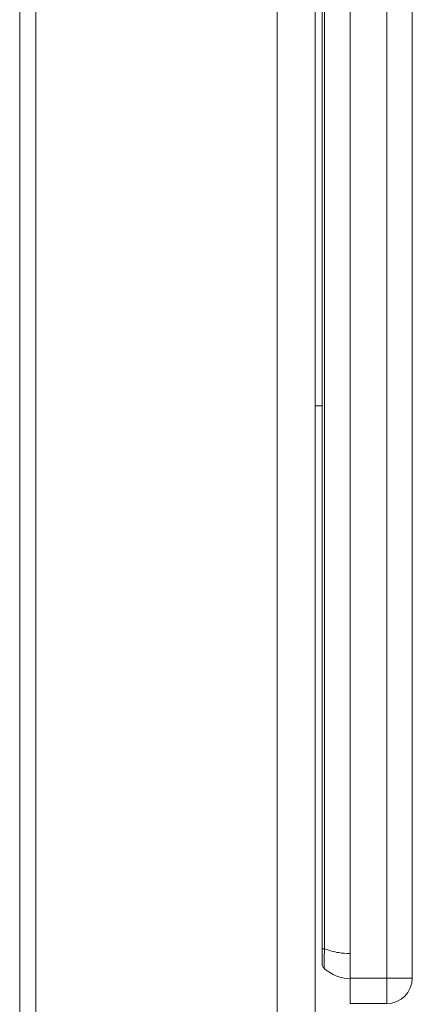
# Model space of a CAD drawing. Extents: x 273.2 to 344.8, y 156.1 to 194.9.
# Drawn here: x 291.3 to 292.2, y 159.5 to 161.8 of the extents above; entities that cross this region are included whole.
import ezdxf

# ---------------------------------------------------------------- set-up
doc = ezdxf.new("R2010")
doc.units = 0
doc.header["$MEASUREMENT"] = 0
doc.layers.get('0').update_dxf_attribs({"lineweight": 0})

msp = doc.modelspace()

# ---------------------------------------------------------------- linework, layer by layer
at = {"color": 18, "lineweight": 0, "true_color": 0x000000}
for p, q in [((291.8776, 173.9813), (291.8776, 156.5539)), ((291.2736, 173.9353), (291.2736, 156.5998)), ((291.3116, 173.9353), (291.3116, 156.5998)), ((291.9666, 173.9353), (291.9666, 159.5668)), ((292.0481, 159.5437), (292.0481, 170.5037)), ((292.1341, 159.5437), (292.1341, 170.5037)), ((292.1941, 170.5037), (292.1941, 159.5437)), ((291.9826, 159.6121), (291.9826, 170.4673)), ((291.9883, 170.4673), (291.9883, 159.6121)), ((291.9826, 160.8843), (291.9666, 160.8843)), ((291.9826, 159.6121), (291.9883, 159.6121)), ((291.9826, 159.5767), (291.983, 159.5728)), ((291.9849, 159.5688), (291.987, 159.566)), ((291.9666, 159.5668), (291.9666, 159.3168)), ((292.0481, 159.5437), (292.1341, 159.5437)), ((292.0481, 159.4837), (292.0481, 159.5437)), ((292.1941, 159.5437), (292.1341, 159.5437)), ((292.1341, 159.5437), (292.1341, 159.4837)), ((292.1341, 159.4837), (292.0481, 159.4837))]:
    msp.add_line(p, q, dxfattribs=at)
msp.add_lwpolyline([(291.983, 159.5734), (291.9848, 159.569), (291.9879, 159.566)], dxfattribs=at)
for points, knots in [([(291.9826, 159.6121), (291.9826, 159.6068), (291.9826, 159.6016), (291.9826, 159.5968), (291.9826, 159.592), (291.9826, 159.5877), (291.9826, 159.5844), (291.9826, 159.5818), (291.9826, 159.5798), (291.9826, 159.5786), (291.9826, 159.5774), (291.9826, 159.577), (291.9826, 159.5767)], [0, 0, 0, 0, 1, 1, 1, 2, 2, 2, 3, 3, 3, 4, 4, 4, 4]), ([(291.9883, 159.6121), (291.988, 159.606), (291.9877, 159.6), (291.9875, 159.5944), (291.9873, 159.5887), (291.9872, 159.5834), (291.9872, 159.579), (291.9872, 159.5746), (291.9873, 159.571), (291.9875, 159.5688), (291.9877, 159.5666), (291.988, 159.5657), (291.9883, 159.5649)], [0, 0, 0, 0, 1, 1, 1, 2, 2, 2, 3, 3, 3, 4, 4, 4, 4]), ([(291.9883, 159.6121), (291.999, 159.6085), (292.0096, 159.6049), (292.0217, 159.6031), (292.03, 159.6018), (292.039, 159.6013), (292.0481, 159.6008)], [0, 0, 0, 0, 1, 1, 1, 2, 2, 2, 2]), ([(292.0481, 159.542), (292.039, 159.5429), (292.03, 159.5439), (292.0217, 159.5465), (292.0096, 159.5503), (291.999, 159.5576), (291.9883, 159.5649)], [0, 0, 0, 0, 1, 1, 1, 2, 2, 2, 2])]:
    msp.add_open_spline(points, degree=3, knots=knots, dxfattribs=at)
msp.add_open_spline([(292.1341, 159.4837), (292.1672, 159.4837), (292.1941, 159.5105), (292.1941, 159.5437)], degree=3, dxfattribs=at)

doc.saveas('drawing.dxf')
